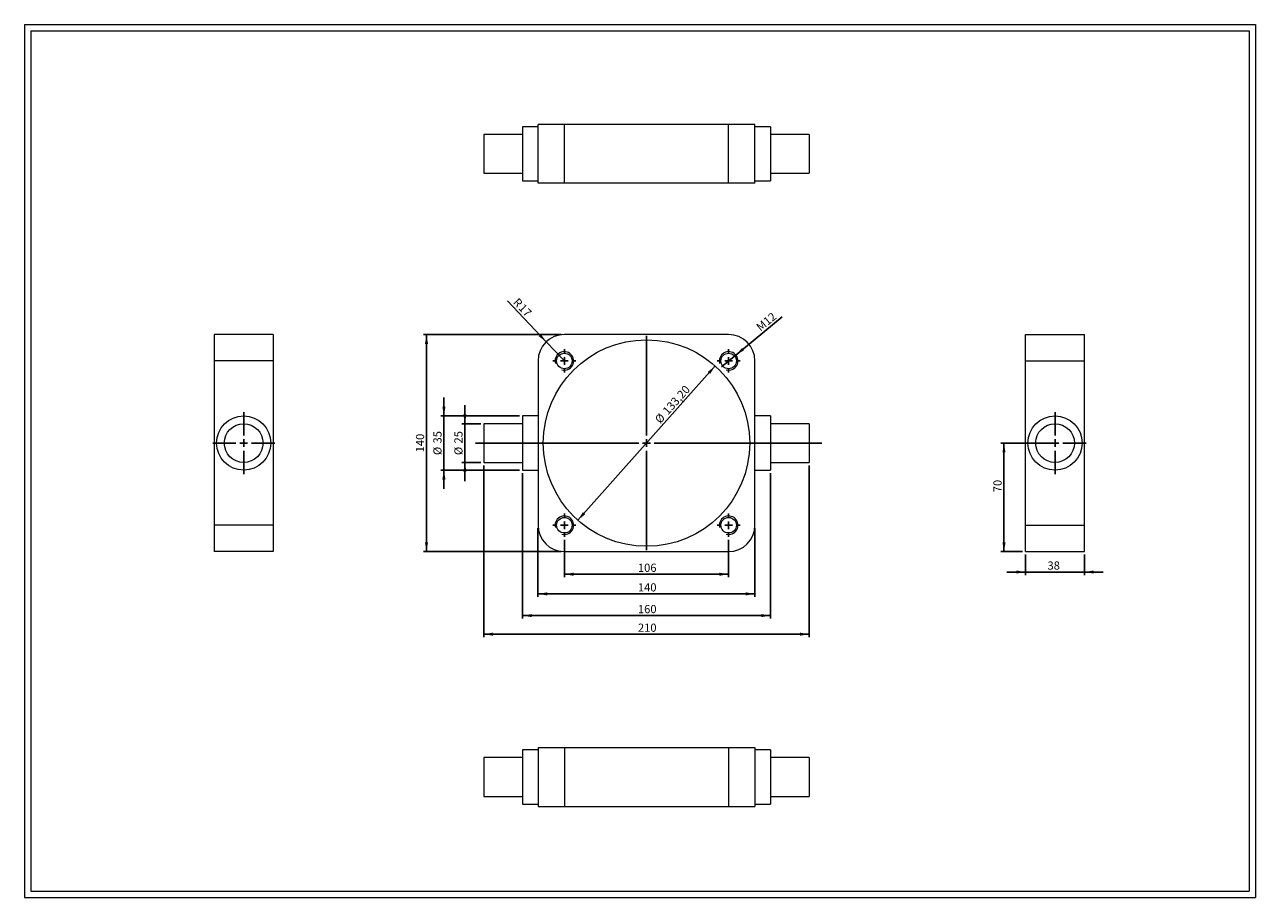
# Model space of a CAD drawing. Units: millimetres. Extents: x 15 to 809, y 17 to 580.
import ezdxf

# ---------------------------------------------------------------- set-up
doc = ezdxf.new("R2010")
doc.units = ezdxf.units.MM
doc.header["$LTSCALE"] = 2
doc.layers.add('FORMAT', color=7, linetype='Continuous')
doc.styles.add('SLDTEXTSTYLE0', font='TXT', dxfattribs={"width": 0.605})
doc.dimstyles.new('SLDDIMSTYLE0', dxfattribs={"dimtxt": 5.136637, "dimasz": 6, "dimexe": 0, "dimexo": 0.0625, "dimgap": 1.284159, "dimtad": 1, "dimtoh": 1, "dimrnd": 1e-09, "dimzin": 12, "dimdsep": 46, "dimtxsty": 'SLDTEXTSTYLE0', "dimsah": 1, "dimcen": 0, "dimadec": 0, "dimazin": 0, "dimtfac": 1, "dimtmove": 0, "dimatfit": 3, "dimfxl": 0, "dimfrac": 2, "dimtolj": 1, "dimtzin": 12, "dimarcsym": 0})
doc.dimstyles.new('SLDDIMSTYLE1', dxfattribs={"dimtxt": 5.136637, "dimasz": 6, "dimexe": 0, "dimexo": 0.0625, "dimgap": 1.284159, "dimtad": 1, "dimtoh": 1, "dimrnd": 1e-09, "dimzin": 12, "dimdsep": 46, "dimtxsty": 'SLDTEXTSTYLE0', "dimsah": 1, "dimcen": 0.09, "dimadec": 0, "dimazin": 0, "dimtfac": 1, "dimtofl": 0, "dimtmove": 0, "dimatfit": 3, "dimfxl": 0, "dimfrac": 2, "dimtolj": 1, "dimtzin": 12, "dimarcsym": 0})
doc.dimstyles.new('SLDDIMSTYLE2', dxfattribs={"dimtxt": 5.136637, "dimasz": 6, "dimexe": 0, "dimexo": 0.0625, "dimgap": 1.284159, "dimtad": 1, "dimtoh": 1, "dimrnd": 1e-09, "dimzin": 12, "dimdsep": 46, "dimtxsty": 'SLDTEXTSTYLE0', "dimsah": 1, "dimcen": 0.09, "dimadec": 0, "dimazin": 0, "dimtfac": 1, "dimtofl": 0, "dimtmove": 0, "dimatfit": 3, "dimfxl": 0, "dimfrac": 2, "dimtolj": 1, "dimtzin": 12, "dimarcsym": 0})
doc.dimstyles.new('SLDDIMSTYLE3', dxfattribs={"dimtxt": 5.136637, "dimasz": 6, "dimexe": 0, "dimexo": 0.0625, "dimgap": 1.284159, "dimtad": 1, "dimtoh": 1, "dimrnd": 1e-09, "dimzin": 12, "dimdsep": 46, "dimtxsty": 'SLDTEXTSTYLE0', "dimsah": 1, "dimcen": 0, "dimadec": 0, "dimazin": 0, "dimtfac": 1, "dimtofl": 0, "dimtmove": 0, "dimatfit": 3, "dimfxl": 0, "dimfrac": 2, "dimtolj": 1, "dimtzin": 12, "dimarcsym": 0})
doc.dimstyles.new('SLDDIMSTYLE4', dxfattribs={"dimtxt": 5.136637, "dimasz": 6, "dimexe": 0, "dimexo": 0.0625, "dimgap": 1.284159, "dimtad": 1, "dimtoh": 1, "dimrnd": 1e-09, "dimzin": 12, "dimdsep": 46, "dimtxsty": 'SLDTEXTSTYLE0', "dimblk1": 'NONE', "dimsah": 1, "dimcen": 0, "dimadec": 0, "dimazin": 0, "dimtfac": 1, "dimtmove": 0, "dimatfit": 3, "dimldrblk": 'NONE', "dimfxl": 0, "dimfrac": 2, "dimtolj": 1, "dimtzin": 12, "dimarcsym": 0})

# ---------------------------------------------------------------- blocks, each defined once
blk = doc.blocks.new('*D2')
at = {"layer": 'FORMAT', "color": 7}
blk.add_line((460.67, 360.06), (372.09, 260.58), dxfattribs=at)
for points in [[(460.67, 360.06), (455.93, 356.25), (457.43, 354.92)], [(372.09, 260.58), (376.83, 264.4), (375.34, 265.73)]]:
    blk.add_solid(points, dxfattribs=at)
at = {"layer": 'FORMAT', "color": 7, "char_height": 5.292, "attachment_point": 1, "rotation": 48.31869, "style": 'SLDTEXTSTYLE0'}
for s, insert in [('133,20', (426.27, 331.64)), ('%%c', (421.29, 326.04))]:
    blk.add_mtext(s, dxfattribs=dict(at, insert=insert))
blk = doc.blocks.new('*D3')
at = {"layer": 'FORMAT', "color": 7}
for p, q in [((346.38, 255.34), (346.38, 211.06)), ((486.38, 255.34), (486.38, 211.06)), ((346.38, 213.04), (486.38, 213.04))]:
    blk.add_line(p, q, dxfattribs=at)
for points in [[(346.38, 213.04), (352.38, 212.04), (352.38, 214.04)], [(486.38, 213.04), (480.38, 214.04), (480.38, 212.04)]]:
    blk.add_solid(points, dxfattribs=at)
at = {"layer": 'FORMAT', "color": 7, "insert": (410.84, 219.87), "char_height": 5.292, "attachment_point": 1, "style": 'SLDTEXTSTYLE0'}
blk.add_mtext('140', dxfattribs=at)
blk = doc.blocks.new('*D4')
at = {"layer": 'FORMAT', "color": 7}
for p, q in [((336.38, 290.84), (336.38, 197.06)), ((496.38, 290.84), (496.38, 197.06)), ((336.38, 199.04), (496.38, 199.04))]:
    blk.add_line(p, q, dxfattribs=at)
for points in [[(336.38, 199.04), (342.38, 198.04), (342.38, 200.04)], [(496.38, 199.04), (490.38, 200.04), (490.38, 198.04)]]:
    blk.add_solid(points, dxfattribs=at)
at = {"layer": 'FORMAT', "color": 7, "insert": (410.85, 205.87), "char_height": 5.292, "attachment_point": 1, "style": 'SLDTEXTSTYLE0'}
blk.add_mtext('160', dxfattribs=at)
blk = doc.blocks.new('*D5')
at = {"layer": 'FORMAT', "color": 7}
for p, q in [((311.38, 295.84), (311.38, 185.06)), ((521.38, 295.84), (521.38, 185.06)), ((311.38, 187.04), (521.38, 187.04))]:
    blk.add_line(p, q, dxfattribs=at)
for points in [[(311.38, 187.04), (317.38, 186.04), (317.38, 188.04)], [(521.38, 187.04), (515.38, 188.04), (515.38, 186.04)]]:
    blk.add_solid(points, dxfattribs=at)
at = {"layer": 'FORMAT', "color": 7, "insert": (410.85, 193.87), "char_height": 5.292, "attachment_point": 1, "style": 'SLDTEXTSTYLE0'}
blk.add_mtext('210', dxfattribs=at)
blk = doc.blocks.new('*D6')
at = {"layer": 'FORMAT', "color": 7}
for p, q in [((299.23, 322.82), (299.23, 334.82)), ((309.4, 322.82), (297.24, 322.82)), ((299.23, 297.82), (299.23, 322.82)), ((309.4, 297.82), (297.24, 297.82)), ((299.23, 297.82), (299.23, 285.82))]:
    blk.add_line(p, q, dxfattribs=at)
for points in [[(299.23, 322.82), (300.23, 328.82), (298.23, 328.82)], [(299.23, 297.82), (298.23, 291.82), (300.23, 291.82)]]:
    blk.add_solid(points, dxfattribs=at)
at = {"layer": 'FORMAT', "color": 7, "char_height": 5.292, "attachment_point": 1, "rotation": 90, "style": 'SLDTEXTSTYLE0'}
for s, insert in [('25', (292.4, 310.07)), ('%%c', (292.4, 302.58))]:
    blk.add_mtext(s, dxfattribs=dict(at, insert=insert))
blk = doc.blocks.new('*D7')
at = {"layer": 'FORMAT', "color": 7}
for p, q in [((285.69, 327.82), (285.69, 339.82)), ((334.4, 327.82), (283.71, 327.82)), ((285.69, 292.82), (285.69, 327.82)), ((334.4, 292.82), (283.71, 292.82)), ((285.69, 292.82), (285.69, 280.82))]:
    blk.add_line(p, q, dxfattribs=at)
for points in [[(285.69, 327.82), (286.69, 333.82), (284.69, 333.82)], [(285.69, 292.82), (284.69, 286.82), (286.69, 286.82)]]:
    blk.add_solid(points, dxfattribs=at)
at = {"layer": 'FORMAT', "color": 7, "char_height": 5.292, "attachment_point": 1, "rotation": 90, "style": 'SLDTEXTSTYLE0'}
for s, insert in [('35', (278.87, 310.07)), ('%%c', (278.87, 302.58))]:
    blk.add_mtext(s, dxfattribs=dict(at, insert=insert))
blk = doc.blocks.new('*D8')
at = {"layer": 'FORMAT', "color": 7}
for p, q in [((361.4, 380.32), (272.46, 380.32)), ((274.44, 240.32), (274.44, 380.32)), ((361.4, 240.32), (272.46, 240.32))]:
    blk.add_line(p, q, dxfattribs=at)
for points in [[(274.44, 380.32), (273.44, 374.32), (275.44, 374.32)], [(274.44, 240.32), (275.44, 246.32), (273.44, 246.32)]]:
    blk.add_solid(points, dxfattribs=at)
at = {"layer": 'FORMAT', "color": 7, "insert": (267.62, 304.36), "char_height": 5.292, "attachment_point": 1, "rotation": 90, "style": 'SLDTEXTSTYLE0'}
blk.add_mtext('140', dxfattribs=at)
blk = doc.blocks.new('*D9')
at = {"layer": 'FORMAT', "color": 7}
for q in [(326.63, 402), (363.38, 363.32)]:
    blk.add_line((351.67, 375.65), q, dxfattribs=at)
blk.add_solid([(351.67, 375.65), (348.26, 380.69), (346.81, 379.31)], dxfattribs=at)
at = {"layer": 'FORMAT', "color": 7, "attachment_point": 1, "rotation": 313.53701, "style": 'SLDTEXTSTYLE0'}
for s, insert, char_height in [('R', (333.75, 404.39), 5.29), ('17', (337.25, 400.7), 5.292)]:
    blk.add_mtext(s, dxfattribs=dict(at, insert=insert, char_height=char_height))
blk = doc.blocks.new('*D10')
at = {"layer": 'FORMAT', "color": 7}
for q in [(503.95, 391.74), (464.75, 359.51)]:
    blk.add_line((474.02, 367.13), q, dxfattribs=at)
blk.add_solid([(474.02, 367.13), (479.29, 370.17), (478.02, 371.71)], dxfattribs=at)
at = {"layer": 'FORMAT', "color": 7, "attachment_point": 1, "rotation": 39.41544, "style": 'SLDTEXTSTYLE0'}
for s, insert, char_height in [('M', (486.59, 386.27), 5.29), ('12', (491.13, 390), 5.292)]:
    blk.add_mtext(s, dxfattribs=dict(at, insert=insert, char_height=char_height))
blk = doc.blocks.new('_NONE')
blk = doc.blocks.new('*D11')
at = {"layer": 'FORMAT', "color": 7}
for p, q in [((363.38, 247.84), (363.38, 223.73)), ((469.38, 247.84), (469.38, 223.73)), ((363.38, 225.71), (469.38, 225.71))]:
    blk.add_line(p, q, dxfattribs=at)
for points in [[(363.38, 225.71), (369.38, 224.71), (369.38, 226.71)], [(469.38, 225.71), (463.38, 226.71), (463.38, 224.71)]]:
    blk.add_solid(points, dxfattribs=at)
at = {"layer": 'FORMAT', "color": 7, "insert": (410.84, 232.53), "char_height": 5.292, "attachment_point": 1, "style": 'SLDTEXTSTYLE0'}
blk.add_mtext('106', dxfattribs=at)
blk = doc.blocks.new('SW_CENTERMARKSYMBOL_0')
at = {"layer": 'FORMAT', "color": 0}
for p, q in [((0, 5), (0, 69.1)), ((-5, 0), (-110.25, 0)), ((0, 0), (-2.5, 0)), ((0, 0), (0, 2.5)), ((0, 0), (0, -2.5)), ((0, 0), (2.5, 0)), ((5, 0), (113.09, 0)), ((0, -5), (0, -69.1))]:
    blk.add_line(p, q, dxfattribs=at)
blk = doc.blocks.new('SW_CENTERMARKSYMBOL_1')
at = {"layer": 'FORMAT', "color": 0}
for p, q in [((-5, 0), (-7.5, 0)), ((0, 0), (-2.5, 0)), ((0, 5), (0, 7.5)), ((0, 0), (0, 2.5)), ((0, 0), (0, -2.5)), ((0, 0), (2.5, 0)), ((5, 0), (7.5, 0)), ((0, -5), (0, -7.5))]:
    blk.add_line(p, q, dxfattribs=at)
blk = doc.blocks.new('SW_CENTERMARKSYMBOL_2')
at = {"layer": 'FORMAT', "color": 0}
for p, q in [((-5, 0), (-7.5, 0)), ((0, 0), (-2.5, 0)), ((0, 5), (0, 7.5)), ((0, 0), (0, 2.5)), ((0, 0), (0, -2.5)), ((0, 0), (2.5, 0)), ((5, 0), (7.5, 0)), ((0, -5), (0, -7.5))]:
    blk.add_line(p, q, dxfattribs=at)
blk = doc.blocks.new('SW_CENTERMARKSYMBOL_3')
at = {"layer": 'FORMAT', "color": 0}
for p, q in [((-5, 0), (-7.5, 0)), ((0, 0), (-2.5, 0)), ((0, 5), (0, 7.5)), ((0, 0), (0, 2.5)), ((0, 0), (0, -2.5)), ((0, 0), (2.5, 0)), ((5, 0), (7.5, 0)), ((0, -5), (0, -7.5))]:
    blk.add_line(p, q, dxfattribs=at)
blk = doc.blocks.new('SW_CENTERMARKSYMBOL_4')
at = {"layer": 'FORMAT', "color": 0}
for p, q in [((-5, 0), (-7.5, 0)), ((0, 0), (-2.5, 0)), ((0, 5), (0, 7.5)), ((0, 0), (0, 2.5)), ((0, 0), (0, -2.5)), ((0, 0), (2.5, 0)), ((5, 0), (7.5, 0)), ((0, -5), (0, -7.5))]:
    blk.add_line(p, q, dxfattribs=at)
blk = doc.blocks.new('*D17')
at = {"layer": 'FORMAT', "color": 7}
for p, q in [((660.97, 238.34), (660.97, 225.14)), ((698.97, 238.34), (698.97, 225.14)), ((660.97, 227.13), (648.97, 227.13)), ((698.97, 227.13), (660.97, 227.13)), ((698.97, 227.13), (710.97, 227.13))]:
    blk.add_line(p, q, dxfattribs=at)
for points in [[(660.97, 227.13), (654.97, 228.13), (654.97, 226.13)], [(698.97, 227.13), (704.97, 226.13), (704.97, 228.13)]]:
    blk.add_solid(points, dxfattribs=at)
at = {"layer": 'FORMAT', "color": 7, "insert": (675.1, 233.95), "char_height": 5.292, "attachment_point": 1, "style": 'SLDTEXTSTYLE0'}
blk.add_mtext('38', dxfattribs=at)
blk = doc.blocks.new('*D18')
at = {"layer": 'FORMAT', "color": 7}
for p, q in [((677.99, 310.32), (645.05, 310.32)), ((647.03, 240.32), (647.03, 310.32)), ((658.99, 240.32), (645.05, 240.32))]:
    blk.add_line(p, q, dxfattribs=at)
for points in [[(647.03, 310.32), (646.03, 304.32), (648.03, 304.32)], [(647.03, 240.32), (648.03, 246.32), (646.03, 246.32)]]:
    blk.add_solid(points, dxfattribs=at)
at = {"layer": 'FORMAT', "color": 7, "insert": (640.21, 278.6), "char_height": 5.292, "attachment_point": 1, "rotation": 90, "style": 'SLDTEXTSTYLE0'}
blk.add_mtext('70', dxfattribs=at)
blk = doc.blocks.new('SW_CENTERMARKSYMBOL_5')
at = {"layer": 'FORMAT', "color": 0}
for p, q in [((0, 5), (0, 20)), ((-5, 0), (-20, 0)), ((0, 0), (-2.5, 0)), ((0, 0), (0, 2.5)), ((0, 0), (0, -2.5)), ((0, 0), (2.5, 0)), ((5, 0), (20, 0)), ((0, -5), (0, -20))]:
    blk.add_line(p, q, dxfattribs=at)
blk = doc.blocks.new('SW_CENTERMARKSYMBOL_6')
at = {"layer": 'FORMAT', "color": 0}
for p, q in [((0, 5), (0, 20)), ((-5, 0), (-20, 0)), ((0, 0), (-2.5, 0)), ((0, 0), (0, 2.5)), ((0, 0), (0, -2.5)), ((0, 0), (2.5, 0)), ((5, 0), (20, 0)), ((0, -5), (0, -20))]:
    blk.add_line(p, q, dxfattribs=at)

msp = doc.modelspace()

# ---------------------------------------------------------------- linework, layer by layer
at = {"color": 7, "linetype": 'Continuous', "lineweight": 0}
for p, q in [((15.15, 580.304), (809.23, 580.304)), ((15.15, 580.304), (15.15, 17.232)), ((809.23, 580.304), (809.23, 17.232)), ((15.15, 17.232), (809.23, 17.232))]:
    msp.add_line(p, q, dxfattribs=at)
at = {"color": 7, "linetype": 'Continuous', "lineweight": 15}
for p, q in [((336.382, 509.448), (311.382, 509.448)), ((311.382, 509.448), (311.382, 496.948)), ((346.382, 514.448), (336.382, 514.448)), ((336.382, 514.448), (336.382, 496.948)), ((346.382, 477.948), (346.382, 515.948)), ((363.382, 515.948), (346.382, 515.948)), ((363.382, 477.948), (363.382, 515.948)), ((469.382, 515.948), (363.382, 515.948)), ((469.382, 477.948), (469.382, 515.948)), ((486.382, 515.948), (469.382, 515.948)), ((486.382, 477.948), (486.382, 515.948)), ((496.382, 514.448), (486.382, 514.448)), ((496.382, 514.448), (496.382, 496.948)), ((521.382, 509.448), (496.382, 509.448)), ((521.382, 509.448), (521.382, 496.948)), ((311.382, 496.948), (311.382, 484.448)), ((336.382, 496.948), (336.382, 479.448)), ((496.382, 496.948), (496.382, 479.448)), ((521.382, 496.948), (521.382, 484.448)), ((311.382, 484.448), (336.382, 484.448)), ((496.382, 484.448), (521.382, 484.448)), ((336.382, 479.448), (346.382, 479.448)), ((363.382, 477.948), (346.382, 477.948)), ((469.382, 477.948), (363.382, 477.948)), ((486.382, 477.948), (469.382, 477.948)), ((486.382, 479.448), (496.382, 479.448)), ((175.481, 380.323), (137.481, 380.323)), ((137.481, 380.323), (137.481, 363.323)), ((175.481, 380.323), (175.481, 363.323)), ((469.382, 380.323), (363.382, 380.323)), ((660.967, 363.323), (660.967, 380.323)), ((660.967, 380.323), (698.967, 380.323)), ((698.967, 363.323), (698.967, 380.323)), ((175.481, 363.323), (137.481, 363.323)), ((137.481, 363.323), (137.481, 257.323)), ((175.481, 363.323), (175.481, 257.323)), ((346.382, 363.323), (346.382, 257.323)), ((486.382, 257.323), (486.382, 363.323)), ((660.967, 363.323), (698.967, 363.323)), ((660.967, 257.323), (660.967, 363.323)), ((698.967, 257.323), (698.967, 363.323)), ((346.382, 327.823), (336.382, 327.823)), ((336.382, 327.823), (336.382, 292.823)), ((496.382, 327.823), (486.382, 327.823)), ((496.382, 327.823), (496.382, 292.823)), ((336.382, 322.823), (311.382, 322.823)), ((311.382, 322.823), (311.382, 297.823)), ((521.382, 322.823), (496.382, 322.823)), ((521.382, 322.823), (521.382, 297.823)), ((311.382, 297.823), (336.382, 297.823)), ((496.382, 297.823), (521.382, 297.823)), ((336.382, 292.823), (346.382, 292.823)), ((486.382, 292.823), (496.382, 292.823)), ((175.481, 257.323), (137.481, 257.323)), ((137.481, 257.323), (137.481, 240.323)), ((175.481, 257.323), (175.481, 240.323)), ((660.967, 257.323), (698.967, 257.323)), ((660.967, 240.323), (660.967, 257.323)), ((698.967, 240.323), (698.967, 257.323)), ((175.481, 240.323), (137.481, 240.323)), ((363.382, 240.323), (469.382, 240.323)), ((660.967, 240.323), (698.967, 240.323)), ((346.382, 112.422), (336.382, 112.422)), ((336.382, 112.422), (336.382, 77.422)), ((346.382, 113.922), (346.382, 75.922)), ((346.382, 113.922), (363.382, 113.922)), ((363.382, 113.922), (363.382, 75.922)), ((363.382, 113.922), (469.382, 113.922)), ((469.382, 113.922), (469.382, 75.922)), ((469.382, 113.922), (486.382, 113.922)), ((486.382, 113.922), (486.382, 75.922)), ((496.382, 112.422), (486.382, 112.422)), ((496.382, 112.422), (496.382, 77.422)), ((336.382, 107.422), (311.382, 107.422)), ((311.382, 107.422), (311.382, 82.422)), ((521.382, 107.422), (496.382, 107.422)), ((521.382, 107.422), (521.382, 82.422)), ((311.382, 82.422), (336.382, 82.422)), ((496.382, 82.422), (521.382, 82.422)), ((336.382, 77.422), (346.382, 77.422)), ((346.382, 75.922), (363.382, 75.922)), ((363.382, 75.922), (469.382, 75.922)), ((469.382, 75.922), (486.382, 75.922)), ((486.382, 77.422), (496.382, 77.422))]:
    msp.add_line(p, q, dxfattribs=at)
for centre, radius in [((416.382, 310.323), 66.6), ((363.382, 363.323), 5), ((469.382, 363.323), 5), ((156.481, 310.323), 17.5), ((679.967, 310.323), 17.5), ((156.481, 310.323), 12.5), ((679.967, 310.323), 12.5), ((363.382, 257.323), 5), ((469.382, 257.323), 5)]:
    msp.add_circle(centre, radius, dxfattribs=at)
for centre, start, end in [((363.382, 363.323), 90, 180), ((469.382, 363.323), 0, 90), ((363.382, 257.323), 180, 270), ((469.382, 257.323), 270, 0)]:
    msp.add_arc(centre, 17, start, end, dxfattribs=at)
at = {"color": 7, "linetype": 'Continuous', "lineweight": 0}
for centre in [(363.382, 363.323), (469.382, 363.323), (363.382, 257.323), (469.382, 257.323)]:
    msp.add_arc(centre, 6, 255, 195, dxfattribs=at)
at = {"layer": 'FORMAT', "color": 7, "lineweight": 0}
for p, q in [((19.15, 576.304), (805.23, 576.304)), ((19.15, 576.304), (19.15, 21.232)), ((805.23, 576.304), (805.23, 101.432)), ((805.23, 101.432), (805.23, 21.232)), ((19.15, 21.232), (486.941, 21.232)), ((486.941, 21.232), (740.436, 21.232)), ((740.436, 21.232), (805.23, 21.232))]:
    msp.add_line(p, q, dxfattribs=at)

# ---------------------------------------------------------------- block references
at = {"layer": 'FORMAT', "color": 7}
for name, p in [('SW_CENTERMARKSYMBOL_0', (416.382, 310.323)), ('SW_CENTERMARKSYMBOL_1', (363.382, 363.323)), ('SW_CENTERMARKSYMBOL_2', (469.382, 363.323)), ('SW_CENTERMARKSYMBOL_6', (156.481, 310.323)), ('SW_CENTERMARKSYMBOL_5', (679.967, 310.323)), ('SW_CENTERMARKSYMBOL_4', (363.382, 257.323)), ('SW_CENTERMARKSYMBOL_3', (469.382, 257.323))]:
    msp.add_blockref(name, p, dxfattribs=at)

# ---------------------------------------------------------------- dimensions: what is measured, and where the dimension line sits
dim = msp.add_radius_dim(center=(363.382, 363.323), mpoint=(351.672, 375.647), dimstyle='SLDDIMSTYLE3', dxfattribs=at)
dim.commit()
dim.dimension.update_dxf_attribs({"geometry": '*D9', "text_midpoint": (333.145, 395.145)})
dim = msp.add_diameter_dim_2p(p1=(464.747, 359.513), p2=(474.017, 367.133), text='M<>', dimstyle='SLDDIMSTYLE4', override={"dimpost": '<>'}, dxfattribs=at)
dim.commit()
dim.dimension.update_dxf_attribs({"geometry": '*D10', "text_midpoint": (496.375, 385.508)})
for base, p1, p2, picture, middle in [((274.443, 380.323), (363.382, 240.323), (363.382, 380.323), '*D8', (274.443, 310.242)), ((647.034, 310.323), (660.967, 240.323), (679.967, 310.323), '*D18', (647.034, 282.517))]:
    dim = msp.add_linear_dim(base=base, p1=p1, p2=p2, angle=90, dimstyle='SLDDIMSTYLE1', dxfattribs=at)
    dim.commit()
    dim.dimension.update_dxf_attribs({"geometry": picture, "text_midpoint": middle})
dim = msp.add_diameter_dim_2p(p1=(460.67, 360.063), p2=(372.094, 260.582), dimstyle='SLDDIMSTYLE0', dxfattribs=at)
dim.commit()
dim.dimension.update_dxf_attribs({"geometry": '*D2', "text_midpoint": (436.187, 332.566)})
for base, p1, p2, picture, middle in [((285.687, 327.823), (336.382, 292.823), (336.382, 327.823), '*D7', (285.687, 310.239)), ((299.225, 322.823), (311.382, 297.823), (311.382, 322.823), '*D6', (299.225, 310.239))]:
    dim = msp.add_linear_dim(base=base, p1=p1, p2=p2, angle=90, text='%%c<>', dimstyle='SLDDIMSTYLE2', dxfattribs=at)
    dim.commit()
    dim.dimension.update_dxf_attribs({"geometry": picture, "text_midpoint": middle})
for base, p1, p2, dimstyle, picture, middle in [((521.382, 187.044), (311.382, 297.823), (521.382, 297.823), 'SLDDIMSTYLE1', '*D5', (416.73, 187.044)), ((496.382, 199.044), (336.382, 292.823), (496.382, 292.823), 'SLDDIMSTYLE1', '*D4', (416.73, 199.044)), ((486.382, 213.044), (346.382, 257.323), (486.382, 257.323), 'SLDDIMSTYLE1', '*D3', (416.718, 213.044)), ((469.382, 225.711), (363.382, 249.823), (469.382, 249.823), 'SLDDIMSTYLE1', '*D11', (416.718, 225.711)), ((660.967, 227.125), (698.967, 240.323), (660.967, 240.323), 'SLDDIMSTYLE2', '*D17', (679.016, 227.125))]:
    dim = msp.add_linear_dim(base=base, p1=p1, p2=p2, dimstyle=dimstyle, dxfattribs=at)
    dim.commit()
    dim.dimension.update_dxf_attribs({"geometry": picture, "text_midpoint": middle})

doc.saveas('drawing.dxf')
